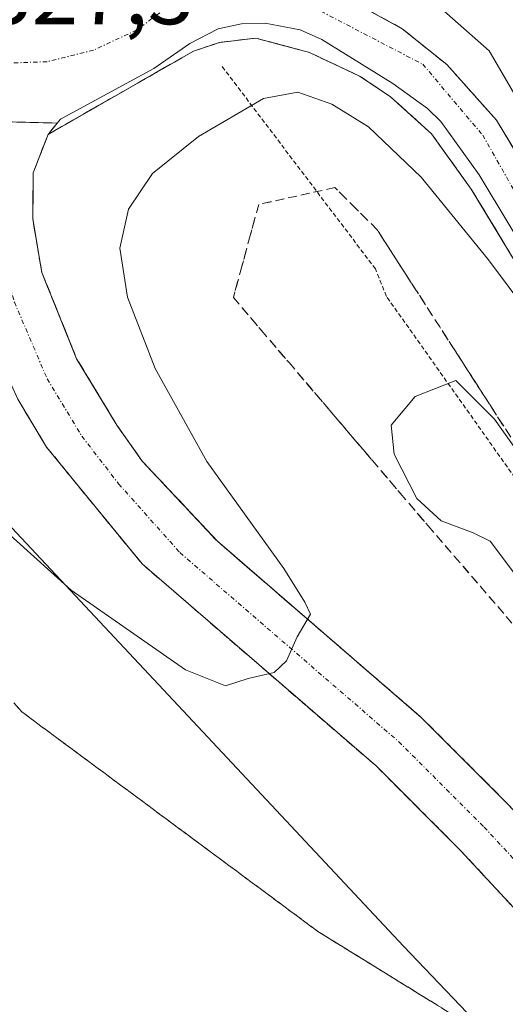
# Model space of a CAD drawing. Units: metres. Extents: x 612002 to 615496, y 4657612 to 4659980.
# Drawn here: x 612127 to 612183, y 4659294 to 4659407 of the extents above; entities that cross this region are included whole.
import ezdxf
from ezdxf.enums import TextEntityAlignment as Align

# ---------------------------------------------------------------- set-up
doc = ezdxf.new("R2010")
doc.units = ezdxf.units.M
doc.header["$MEASUREMENT"] = 0
for name, pattern in [('TRAZO_Y_PUNTO', [1, 0.5, -0.25, 0, -0.25]), ('TRAZOS', [0.75, 0.5, -0.25]), ('TRAZOSX2', [1.5, 1, -0.5])]:
    doc.linetypes.add(name, pattern=pattern)
for name, color, linetype, lineweight in [('Alambrada', 19, 'TRAZOS', 0), ('Arcén (en calzada doble)', 9, 'Continuous', 13), ('Carretera de calzada única', 19, 'Continuous', 13), ('Carretera de calzada única Cxs', 19, 'Continuous', 13), ('Carretera de calzada única eje', 19, 'TRAZO_Y_PUNTO', 0), ('Curva de nivel normal', 36, 'Continuous', 0), ('Elemento construido', 1, 'Continuous', 0), ('Núcleo urbano', 19, 'Continuous', 0), ('Núcleo urbano CxS', 19, 'Continuous', 0), ('Recinto industrial', 135, 'TRAZOSX2', 0), ('Recinto industrial CxS', 135, 'Continuous', 0), ('Rótulo de punto de cota en terreno', 19, 'Continuous', 0), ('Talud superficial', 39, 'TRAZOSX2', 0)]:
    doc.layers.add(name, color=color, linetype=linetype, lineweight=lineweight)
doc.styles.add('Arial', font='txt', dxfattribs={"height": 0.2})

# ---------------------------------------------------------------- blocks, each defined once
blk = doc.blocks.new('*U150')
at = {"layer": 'Núcleo urbano CxS', "color": 19, "linetype": 'Continuous', "lineweight": 0}
blk.add_polyline3d([(612152.39, 4659660.24, 337.68), (612154.32, 4659542.15, 332.46), (612156.69, 4659499.59, 328.99), (612156.69, 4659499.59, 328.99), (612128.31, 4659481.85, 329.37), (612103.48, 4659484.22, 328.09), (612102.18, 4659483.88, 328.07), (612095.64, 4659482.19, 326.45), (612084.67, 4659479.36, 327.57), (612077.46, 4659460.57, 327.52), (612072.73, 4659448.74, 327.3), (612059.73, 4659433.37, 327.02), (612059.73, 4659416.82, 326.51), (612069.19, 4659410.9, 326.54), (612085.74, 4659403.81, 326.99), (612107.02, 4659391.99, 327.92), (612114.12, 4659364.79, 329.27), (612117.67, 4659357.7, 329.51), (612170.88, 4659300.94, 332.96), (612221.72, 4659247.73, 333.45), (612258.82, 4659193.64, 331.88)], dxfattribs=at)
blk = doc.blocks.new('*U159')
at = {"layer": 'Recinto industrial CxS', "color": 135, "linetype": 'Continuous', "lineweight": 0}
blk.add_polyline3d([(612125.19, 4659395.11, 327.47), (612131.32, 4659394.96, 327.51), (612130.78, 4659394.3, 327.52), (612130.26, 4659393.66, 327.52), (612128.57, 4659389.29, 327.69), (612128.55, 4659387.34, 327.74), (612128.51, 4659384.01, 327.78), (612129.55, 4659377.9, 327.82), (612133.53, 4659368.04, 328.09), (612138.13, 4659360.44, 328.4), (612141.02, 4659356.34, 328.52), (612149.62, 4659347.18, 329.22), (612172.9, 4659327.07, 330.93), (612182.81, 4659317.16, 331.6), (612195.23, 4659303.8, 332.32), (612207.47, 4659289.54, 332.99), (612218.51, 4659275.56, 333.3), (612229.1, 4659260.83, 333.52), (612229.6, 4659260.07, 333.5), (612233.1, 4659254.79, 333.56), (612234.24, 4659253.07, 333.57), (612235.54, 4659251.12, 333.55), (612237.73, 4659247.81, 333.61), (612244.55, 4659236.87, 333.5)], dxfattribs=at)
blk = doc.blocks.new('*U199')
at = {"layer": 'Carretera de calzada única Cxs', "color": 19, "linetype": 'Continuous', "lineweight": 13}
for points in [[(612163.32, 4659409.85, 327.89), (612170.75, 4659405.72, 328.25), (612175.84, 4659401.64, 328.33), (612181.5, 4659395.3, 328.61), (612192.64, 4659376.89, 329.6), (612209, 4659350.41, 330.97), (612233.45, 4659313.37, 332.64), (612257.31, 4659278.02, 333.61), (612267.31, 4659263.66, 333.6), (612290.93, 4659230.96, 333.05)], [(612309.26, 4659198.03, 332.88), (612276.85, 4659243.92, 333.49), (612251.58, 4659278.71, 333.65), (612243.72, 4659289.35, 333.49), (612242.5, 4659291.44, 333.45), (612232.57, 4659306.08, 332.91), (612219.85, 4659324.93, 332.09), (612205.4, 4659346.71, 331.05), (612190.05, 4659371.57, 329.68), (612179.53, 4659389.06, 328.56), (612175.14, 4659395.14, 328.42), (612173.64, 4659396.61, 328.34), (612169.66, 4659399.47, 328.1), (612161.55, 4659404.49, 327.67), (612159.07, 4659405.6, 327.7), (612155.08, 4659406.38, 327.69), (612152.36, 4659406.29, 327.68), (612149.71, 4659405.71, 327.63), (612146.47, 4659404.05, 327.51), (612142.36, 4659401.2, 327.65), (612131.68, 4659395.4, 327.52), (612131.32, 4659394.96, 327.51), (612125.19, 4659395.11, 327.47)]]:
    blk.add_polyline3d(points, dxfattribs=at)
blk = doc.blocks.new('*U268')
at = {"layer": 'Elemento construido', "color": 1, "linetype": 'Continuous', "lineweight": 0}
blk.add_polyline3d([(612238.05, 4659232.99, 333.25), (612231.36, 4659243.72, 333.38), (612222.87, 4659256.53, 333.42), (612212.47, 4659271, 333.23), (612201.63, 4659284.73, 332.89), (612189.59, 4659298.76, 332.26), (612177.36, 4659311.91, 331.42), (612167.75, 4659321.52, 330.77), (612141.03, 4659344.59, 329.36), (612135.63, 4659351.15, 329.03), (612130.1, 4659357.94, 328.78), (612126.8, 4659363.41, 328.52)], dxfattribs=at)

msp = doc.modelspace()

# ---------------------------------------------------------------- linework, layer by layer
at = {"layer": 'Alambrada', "color": 19, "linetype": 'TRAZOS', "lineweight": 0}
msp.add_polyline3d([(612512.99, 4658988.95, 332.02), (612497.15, 4658998.11, 328.74), (612477.54, 4659018.12, 328.95), (612475.67, 4659019.79, 328.73), (612421.04, 4659062.93, 326.78), (612416.03, 4659072.52, 327.98), (612398.73, 4659085.86, 328.34), (612374.54, 4659108.78, 329.73), (612372.25, 4659110.24, 329.61), (612356.19, 4659128.17, 330.59), (612353.9, 4659130.46, 330.44), (612329.92, 4659161.93, 332.06), (612302.39, 4659196.74, 333.2), (612283.62, 4659222.59, 334.42), (612281.75, 4659224.46, 334.56), (612257.97, 4659256.77, 335.25), (612232.53, 4659292.2, 334.66), (612230.87, 4659294.5, 334.65), (612209.8, 4659319.72, 335.34), (612207.72, 4659321.8, 335.39), (612186.66, 4659350.15, 335.09), (612168.93, 4659375.16, 334.71), (612167.68, 4659378.29, 334.24), (612150.16, 4659401.42, 328.95)], dxfattribs=at)
at = {"layer": 'Arcén (en calzada doble)', "color": 9, "linetype": 'Continuous', "lineweight": 13}
msp.add_polyline3d([(612590.81, 4658942.84, 334.44), (612508.81, 4659009.7, 332.34), (612447.52, 4659058.74, 331.01), (612411.1, 4659089.8, 330.92), (612372.67, 4659124.01, 331.85), (612350.18, 4659145.72, 332.12), (612330.64, 4659167.25, 332.38), (612298.98, 4659206.98, 332.98), (612268.76, 4659249.44, 333.61), (612245.3, 4659284.41, 333.68), (612222.86, 4659316.94, 332.58), (612199.38, 4659353.13, 330.88), (612178.63, 4659387.41, 328.72), (612174.1, 4659393.71, 328.46), (612169.4, 4659397.97, 328.21), (612165.87, 4659400.32, 328.1), (612160.13, 4659403.02, 327.83), (612154.01, 4659404.66, 327.7), (612149.85, 4659404.17, 327.63), (612146.87, 4659403.17, 327.57), (612130.26, 4659393.66, 327.52)], dxfattribs=at)
at = {"layer": 'Carretera de calzada única', "color": 19, "linetype": 'Continuous', "lineweight": 13}
for points in [[(612198.53, 4659440.04, 328.69), (612183.72, 4659436.57, 328.36), (612175.67, 4659434.32, 327.96), (612169.13, 4659431.38, 328.1), (612163.79, 4659427.33, 327.98), (612159.59, 4659422.13, 327.74), (612156.76, 4659416.07, 327.67), (612154.69, 4659413.74, 327.67), (612154.84, 4659413.08, 327.67), (612159.5, 4659411.35, 327.68), (612163.32, 4659409.85, 327.89), (612170.75, 4659405.72, 328.25), (612175.84, 4659401.64, 328.33), (612181.5, 4659395.3, 328.61), (612192.64, 4659376.89, 329.6), (612209, 4659350.41, 330.97), (612233.45, 4659313.37, 332.64), (612257.31, 4659278.02, 333.61), (612267.31, 4659263.66, 333.6), (612290.93, 4659230.96, 333.05)], [(612327.87, 4659174.43, 332.54), (612319.89, 4659184.14, 332.71), (612309.26, 4659198.03, 332.88), (612276.85, 4659243.92, 333.49), (612251.58, 4659278.71, 333.65), (612243.72, 4659289.35, 333.49), (612242.5, 4659291.44, 333.45), (612232.57, 4659306.08, 332.91), (612219.85, 4659324.93, 332.09), (612205.4, 4659346.71, 331.05), (612190.05, 4659371.57, 329.68), (612179.53, 4659389.06, 328.56), (612175.14, 4659395.14, 328.42), (612173.64, 4659396.61, 328.34), (612169.66, 4659399.47, 328.1), (612161.55, 4659404.49, 327.67), (612159.07, 4659405.6, 327.7), (612155.08, 4659406.38, 327.69), (612152.36, 4659406.29, 327.68), (612149.71, 4659405.71, 327.63), (612146.47, 4659404.05, 327.51), (612142.36, 4659401.2, 327.65), (612131.68, 4659395.4, 327.52), (612131.32, 4659394.96, 327.51)], [(612268.93, 4659165.62, 330.33), (612266.54, 4659172.16, 330.7), (612259.7, 4659189.5, 331.63), (612251.41, 4659207.25, 332.45), (612243, 4659224.3, 333.03), (612238.05, 4659232.99, 333.23), (612231.36, 4659243.72, 333.29), (612222.87, 4659256.53, 333.39), (612212.47, 4659271, 333.18), (612201.63, 4659284.73, 332.8), (612189.59, 4659298.76, 332.19), (612177.36, 4659311.91, 331.37), (612167.75, 4659321.52, 330.72), (612141.03, 4659344.59, 329.22), (612135.63, 4659351.15, 328.92), (612130.1, 4659357.94, 328.61), (612126.8, 4659363.41, 328.4), (612123.27, 4659371.11, 328.15), (612120.29, 4659379.21, 327.91), (612117.78, 4659388.18, 327.73), (612116.81, 4659390.49, 327.65), (612113.72, 4659395.73, 327.46), (612110.73, 4659399.06, 327.32)], [(612110.73, 4659399.06, 327.32), (612119.69, 4659396.01, 327.44), (612122.33, 4659395.57, 327.46), (612125.19, 4659395.11, 327.47), (612131.32, 4659394.96, 327.51)], [(612110.73, 4659399.06, 327.32), (612119.69, 4659396.01, 327.44), (612122.33, 4659395.57, 327.46), (612125.19, 4659395.11, 327.47), (612131.32, 4659394.96, 327.51)], [(612131.32, 4659394.96, 327.51), (612130.26, 4659393.66, 327.52), (612128.57, 4659389.29, 327.69), (612128.51, 4659384.01, 327.78), (612129.55, 4659377.9, 327.82), (612133.53, 4659368.04, 328.09), (612138.13, 4659360.44, 328.4), (612141.02, 4659356.34, 328.52), (612149.62, 4659347.18, 329.22), (612172.9, 4659327.07, 330.93), (612182.81, 4659317.16, 331.6), (612195.23, 4659303.8, 332.32), (612207.47, 4659289.54, 332.99), (612218.51, 4659275.56, 333.3), (612229.1, 4659260.83, 333.52), (612233.1, 4659254.79, 333.56)]]:
    msp.add_polyline3d(points, dxfattribs=at)
at = {"layer": 'Carretera de calzada única Cxs', "color": 19, "linetype": 'Continuous', "lineweight": 13}
for points in [[(612125.19, 4659395.11, 327.47), (612131.32, 4659394.96, 327.51), (612130.26, 4659393.66, 327.52), (612128.57, 4659389.29, 327.69), (612128.51, 4659384.01, 327.78), (612129.55, 4659377.9, 327.82), (612133.53, 4659368.04, 328.09), (612138.13, 4659360.44, 328.4), (612141.02, 4659356.34, 328.52), (612149.62, 4659347.18, 329.22), (612172.9, 4659327.07, 330.93), (612182.81, 4659317.16, 331.6), (612195.23, 4659303.8, 332.32), (612207.47, 4659289.54, 332.99), (612218.51, 4659275.56, 333.3), (612229.1, 4659260.83, 333.52), (612233.1, 4659254.79, 333.56), (612235.54, 4659251.12, 333.55), (612237.73, 4659247.81, 333.62), (612244.55, 4659236.87, 333.5)], [(612238.05, 4659232.99, 333.23), (612231.36, 4659243.72, 333.29), (612222.87, 4659256.53, 333.39), (612212.47, 4659271, 333.18), (612201.63, 4659284.73, 332.8), (612189.59, 4659298.76, 332.19), (612177.36, 4659311.91, 331.37), (612167.75, 4659321.52, 330.72), (612141.03, 4659344.59, 329.22), (612135.63, 4659351.15, 328.92), (612130.1, 4659357.94, 328.61), (612126.8, 4659363.41, 328.4)]]:
    msp.add_polyline3d(points, dxfattribs=at)
at = {"layer": 'Carretera de calzada única eje', "color": 19, "linetype": 'TRAZO_Y_PUNTO', "lineweight": 0}
for points in [[(612146.59, 4659410.9, 327.65), (612144.78, 4659408.87, 327.61), (612140.4, 4659405.59, 327.55), (612135.45, 4659403.28, 327.47), (612130.16, 4659401.97, 327.43), (612124.7, 4659401.76, 327.37), (612121.33, 4659402.3, 327.31)], [(612146.59, 4659410.9, 327.65), (612161.45, 4659407.73, 327.75), (612173.09, 4659401.67, 328.23), (612179.94, 4659393.58, 328.58), (612191.43, 4659373.32, 329.57), (612227.14, 4659317.84, 332.37), (612236.43, 4659303.53, 333.05), (612236.87, 4659302.8, 333.06), (612276.86, 4659247.11, 333.44), (612290.57, 4659227.64, 333.14), (612302.85, 4659209.29, 332.95), (612316.2, 4659191.8, 332.73), (612329.75, 4659175.58, 332.46)], [(612121.33, 4659402.3, 327.31), (612124.4, 4659381.61, 327.75), (612126.41, 4659374.51, 327.95), (612130.17, 4659365.73, 328.18), (612134.12, 4659359.19, 328.44), (612138.33, 4659353.75, 328.71), (612145.33, 4659345.89, 329.19), (612170.33, 4659324.3, 330.77), (612180.09, 4659314.54, 331.44), (612192.41, 4659301.28, 332.25), (612204.55, 4659287.14, 332.89), (612215.49, 4659273.28, 333.24), (612225.99, 4659258.68, 333.44), (612230.72, 4659251.55, 333.43)]]:
    msp.add_polyline3d(points, dxfattribs=at)
at = {"layer": 'Curva de nivel normal', "color": 36, "linetype": 'Continuous', "lineweight": 0}
for points in [[(612170.36, 4659412.33, 330), (612180.67, 4659403.19, 330), (612194.9, 4659378.89, 330)], [(612187.57, 4659370.01, 330), (612180.61, 4659379.34, 330), (612172.89, 4659388.79, 330), (612166.9, 4659394.51, 330), (612162.71, 4659397.1, 330), (612158.82, 4659398.5, 330), (612154.88, 4659397.78, 330), (612147.45, 4659393.44, 330), (612142.19, 4659389.19, 330), (612139.45, 4659385.13, 330), (612138.46, 4659380.68, 330), (612139.34, 4659375.06, 330), (612142.52, 4659366.92, 330), (612148.42, 4659356.3, 330), (612157.19, 4659344.07, 330), (612159.62, 4659340.24, 330), (612160.24, 4659338.87, 330), (612158.74, 4659336.28, 330), (612157.5, 4659333.54, 330), (612156.09, 4659332.2, 330), (612153.15, 4659331.51, 330), (612150.53, 4659330.67, 330), (612145.97, 4659332.48, 330), (612132.9, 4659341.6, 330), (612119.68, 4659353.49, 330)], [(612187.25, 4659352.73, 335), (612181.29, 4659361.13, 335), (612176.86, 4659365.53, 335), (612172.2, 4659363.71, 335), (612169.46, 4659360.45, 335), (612169.8, 4659357.15, 335), (612172.4, 4659352.08, 335), (612175.18, 4659349.53, 335), (612178.83, 4659348.14, 335), (612180.78, 4659347.21, 335)], [(612180.78, 4659347.21, 335), (612187.69, 4659338.01, 335)]]:
    msp.add_polyline3d(points, dxfattribs=at)
at = {"layer": 'Núcleo urbano', "color": 19, "linetype": 'Continuous', "lineweight": 0}
msp.add_polyline3d([(612117.67, 4659357.7, 329.51), (612170.88, 4659300.94, 332.96), (612221.72, 4659247.73, 333.45), (612255.53, 4659198.42, 332.06)], dxfattribs=at)
msp.add_polyline3d([(612117.67, 4659357.7, 329.51), (612170.88, 4659300.94, 332.96), (612221.72, 4659247.73, 333.45), (612255.53, 4659198.42, 332.06)], dxfattribs=at)
at = {"layer": 'Núcleo urbano CxS', "color": 19, "linetype": 'Continuous', "lineweight": 0}
msp.add_polyline3d([(612258.82, 4659193.64, 331.88), (612221.72, 4659247.73, 333.45), (612170.88, 4659300.94, 332.96), (612117.67, 4659357.7, 329.51), (612114.12, 4659364.79, 329.27), (612107.02, 4659391.99, 327.92), (612085.74, 4659403.81, 326.99), (612069.19, 4659410.9, 326.54), (612059.73, 4659416.82, 326.51), (612059.73, 4659433.37, 327.02), (612072.73, 4659448.74, 327.3), (612077.46, 4659460.57, 327.52), (612084.67, 4659479.36, 327.57), (612095.64, 4659482.19, 326.45), (612102.18, 4659483.88, 328.07), (612103.48, 4659484.22, 328.09), (612128.31, 4659481.85, 329.37), (612156.69, 4659499.59, 328.99), (612154.32, 4659542.15, 332.46), (612152.39, 4659660.24, 337.68)], dxfattribs=at)
at = {"layer": 'Recinto industrial', "color": 135, "linetype": 'TRAZOSX2', "lineweight": 0}
for points in [[(612122.33, 4659395.57, 327.46), (612125.19, 4659395.11, 327.47), (612131.32, 4659394.96, 327.51)], [(612131.32, 4659394.96, 327.51), (612130.78, 4659394.3, 327.52), (612130.26, 4659393.66, 327.52)], [(612130.26, 4659393.66, 327.52), (612128.57, 4659389.29, 327.69), (612128.55, 4659387.34, 327.74), (612128.51, 4659384.01, 327.78), (612129.55, 4659377.9, 327.82), (612133.53, 4659368.04, 328.09), (612138.13, 4659360.44, 328.4), (612141.02, 4659356.34, 328.52), (612149.62, 4659347.18, 329.22), (612172.9, 4659327.07, 330.93), (612182.81, 4659317.16, 331.6), (612195.23, 4659303.8, 332.32), (612207.47, 4659289.54, 332.99), (612218.51, 4659275.56, 333.3), (612229.1, 4659260.83, 333.52), (612229.6, 4659260.07, 333.5), (612233.1, 4659254.79, 333.56)]]:
    msp.add_polyline3d(points, dxfattribs=at)
at = {"layer": 'Talud superficial', "color": 39, "linetype": 'TRAZOSX2', "lineweight": 0}
for points in [[(612167.03, 4659407.78, 329.54), (612170.75, 4659405.72, 329.54), (612173.29, 4659403.68, 329.54), (612175.84, 4659401.64, 329.54), (612181.5, 4659395.3, 329.54), (612185.96, 4659387.94, 329.54), (612188.18, 4659384.25, 329.54), (612192.64, 4659376.89, 329.54), (612194.98, 4659373.11, 329.54), (612197.31, 4659369.32, 329.54), (612204.33, 4659357.98, 329.54), (612206.66, 4659354.19, 329.54), (612209, 4659350.41, 329.54), (612217.15, 4659338.06, 329.54), (612219.87, 4659333.95, 329.54), (612222.58, 4659329.83, 329.54), (612225.3, 4659325.72, 329.54), (612233.45, 4659313.37, 329.54), (612236.24, 4659309.23, 329.54), (612239.03, 4659305.1, 329.54), (612241.82, 4659300.96, 329.54), (612244.62, 4659296.83, 329.54), (612247.41, 4659292.69, 329.54), (612250.2, 4659288.56, 329.54)], [(612182.99, 4659392.85, 328.84), (612182.24, 4659394.07, 328.78), (612181.5, 4659395.3, 328.61), (612180.56, 4659396.36, 328.55), (612179.61, 4659397.41, 328.51), (612178.67, 4659398.47, 328.48), (612177.73, 4659399.53, 328.51), (612176.78, 4659400.58, 328.43), (612175.84, 4659401.64, 328.33), (612174.56, 4659402.66, 328.28), (612173.29, 4659403.68, 328.27), (612172.02, 4659404.7, 328.3), (612170.75, 4659405.72, 328.25), (612169.51, 4659406.41, 328.18), (612168.27, 4659407.09, 328.1)], [(612182.81, 4659317.16, 331.6), (612181.71, 4659318.26, 331.49), (612180.61, 4659319.36, 331.46), (612179.51, 4659320.46, 331.41), (612178.41, 4659321.56, 331.31), (612177.3, 4659322.67, 331.16), (612176.2, 4659323.77, 331.03), (612175.1, 4659324.87, 331.06), (612174, 4659325.97, 331.03), (612172.9, 4659327.07, 330.93), (612171.79, 4659328.03, 330.77), (612170.68, 4659328.98, 330.72), (612169.57, 4659329.94, 330.72), (612168.46, 4659330.9, 330.65), (612167.36, 4659331.86, 330.52), (612166.25, 4659332.82, 330.35), (612165.14, 4659333.78, 330.31), (612164.03, 4659334.73, 330.29), (612162.92, 4659335.69, 330.2), (612161.81, 4659336.65, 330.06), (612160.71, 4659337.6, 329.95), (612159.6, 4659338.56, 329.89), (612158.49, 4659339.52, 329.9), (612157.38, 4659340.47, 329.83), (612156.27, 4659341.43, 329.7), (612155.16, 4659342.39, 329.62), (612154.06, 4659343.35, 329.55), (612152.95, 4659344.31, 329.51), (612151.84, 4659345.27, 329.4), (612150.73, 4659346.22, 329.3), (612149.62, 4659347.18, 329.22), (612148.66, 4659348.2, 329.14), (612147.71, 4659349.21, 329.13), (612146.75, 4659350.23, 329.06), (612145.8, 4659351.25, 328.99), (612144.84, 4659352.27, 328.93), (612143.89, 4659353.29, 328.84), (612142.93, 4659354.31, 328.78), (612141.98, 4659355.32, 328.64), (612141.02, 4659356.34, 328.52), (612140.29, 4659357.37, 328.46), (612139.57, 4659358.39, 328.41), (612138.85, 4659359.42, 328.43), (612138.13, 4659360.44, 328.4), (612137.36, 4659361.71, 328.29), (612136.6, 4659362.97, 328.09), (612135.83, 4659364.24, 328.07), (612135.06, 4659365.51, 328.11), (612134.3, 4659366.77, 328.12), (612133.53, 4659368.04, 328.09), (612132.86, 4659369.69, 328.06), (612132.2, 4659371.33, 327.96), (612131.54, 4659372.97, 327.78), (612130.88, 4659374.61, 327.78), (612130.21, 4659376.26, 327.81), (612129.55, 4659377.9, 327.82), (612129.29, 4659379.43, 327.82), (612129.03, 4659380.96, 327.82), (612128.77, 4659382.49, 327.81), (612128.51, 4659384.01, 327.78), (612128.52, 4659385.33, 327.77), (612128.54, 4659386.65, 327.75), (612128.55, 4659387.97, 327.73), (612128.57, 4659389.29, 327.69), (612129.13, 4659390.75, 327.65), (612129.7, 4659392.2, 327.59), (612130.26, 4659393.66, 327.52), (612131.64, 4659394.45, 327.53), (612133.03, 4659395.25, 327.63), (612134.41, 4659396.04, 327.66), (612135.8, 4659396.83, 327.62), (612137.18, 4659397.63, 327.56), (612138.57, 4659398.42, 327.51), (612139.95, 4659399.21, 327.57), (612141.34, 4659400, 327.62), (612142.72, 4659400.79, 327.69), (612144.1, 4659401.58, 327.7), (612145.49, 4659402.38, 327.66), (612146.87, 4659403.17, 327.57), (612148.36, 4659403.67, 327.57), (612149.85, 4659404.17, 327.63), (612151.24, 4659404.33, 327.68), (612152.62, 4659404.5, 327.69), (612154.01, 4659404.66, 327.7), (612155.54, 4659404.25, 327.71), (612157.07, 4659403.84, 327.7), (612158.6, 4659403.43, 327.71), (612160.13, 4659403.02, 327.83), (612161.56, 4659402.35, 327.99), (612163, 4659401.67, 328.14), (612164.43, 4659401, 328.17), (612165.87, 4659400.32, 328.1), (612167.05, 4659399.54, 328.05), (612168.22, 4659398.75, 328.07), (612169.4, 4659397.97, 328.21), (612170.57, 4659396.91, 328.34), (612171.75, 4659395.84, 328.34), (612172.92, 4659394.78, 328.42), (612174.1, 4659393.71, 328.46), (612175.23, 4659392.14, 328.57), (612176.36, 4659390.56, 328.43), (612177.49, 4659388.99, 328.44), (612177.49, 4659388.99, 328.44), (612178.63, 4659387.41, 328.72), (612179.4, 4659386.14, 328.9), (612180.17, 4659384.87, 328.95), (612180.94, 4659383.6, 328.89), (612181.71, 4659382.33, 328.92), (612182.47, 4659381.06, 329.1), (612183.24, 4659379.79, 329.23)], [(612183.24, 4659379.79, 333.92), (612180.94, 4659383.6, 333.92), (612178.63, 4659387.41, 333.92), (612176.36, 4659390.56, 333.92), (612174.1, 4659393.71, 333.92), (612169.4, 4659397.97, 333.92), (612165.87, 4659400.32, 333.92), (612160.13, 4659403.02, 333.92), (612154.01, 4659404.66, 333.92), (612149.85, 4659404.17, 333.92), (612146.87, 4659403.17, 333.92), (612142.72, 4659400.79, 333.92), (612138.57, 4659398.42, 333.92), (612134.41, 4659396.04, 333.92), (612130.26, 4659393.66, 333.92)], [(612130.26, 4659393.66, 328.07), (612128.57, 4659389.29, 328.07), (612128.51, 4659384.01, 328.07), (612129.55, 4659377.9, 328.07), (612130.88, 4659374.61, 328.07), (612132.2, 4659371.33, 328.07), (612133.53, 4659368.04, 328.07), (612138.13, 4659360.44, 328.07), (612139.57, 4659358.39, 328.07), (612141.02, 4659356.34, 328.07), (612143.89, 4659353.29, 328.07), (612146.75, 4659350.23, 328.07), (612149.62, 4659347.18, 328.07), (612152.95, 4659344.31, 328.07), (612156.27, 4659341.43, 328.07), (612159.6, 4659338.56, 328.07), (612162.92, 4659335.69, 328.07), (612166.25, 4659332.82, 328.07), (612169.57, 4659329.94, 328.07), (612172.9, 4659327.07, 328.07), (612182.81, 4659317.16, 328.07)], [(612183.07, 4659359.19, 334.54), (612182.17, 4659360.57, 334.52), (612181.28, 4659361.96, 334.48), (612180.39, 4659363.35, 334.37), (612179.49, 4659364.73, 334.29), (612178.6, 4659366.12, 334.28), (612177.71, 4659367.51, 334.34), (612176.81, 4659368.89, 334.41), (612175.92, 4659370.28, 334.2), (612175.03, 4659371.67, 334.01), (612174.13, 4659373.05, 333.93), (612173.24, 4659374.44, 333.86), (612172.35, 4659375.83, 333.81), (612171.45, 4659377.21, 333.82), (612170.56, 4659378.6, 333.65), (612169.67, 4659379.99, 333.41), (612168.77, 4659381.37, 333.3), (612167.88, 4659382.76, 333.33), (612166.67, 4659383.97, 333.53), (612165.46, 4659385.17, 333.32), (612164.25, 4659386.38, 333.19), (612163.05, 4659387.59, 333.21), (612161.6, 4659387.27, 333.5), (612160.14, 4659386.94, 333.38), (612158.69, 4659386.62, 333.24), (612157.24, 4659386.3, 333.1), (612155.79, 4659385.98, 332.96), (612154.34, 4659385.66, 332.83), (612153.85, 4659383.89, 332.95), (612153.37, 4659382.12, 332.96), (612152.89, 4659380.35, 332.94), (612152.41, 4659378.58, 332.9), (612151.92, 4659376.81, 332.8), (612151.44, 4659375.04, 332.68), (612152.5, 4659373.8, 332.78), (612153.56, 4659372.55, 332.87), (612154.62, 4659371.31, 332.97), (612155.68, 4659370.07, 333.08), (612156.74, 4659368.83, 333.19), (612157.8, 4659367.59, 333.28), (612158.86, 4659366.35, 333.39), (612159.92, 4659365.1, 333.52), (612160.98, 4659363.86, 333.67), (612162.04, 4659362.62, 333.77), (612163.09, 4659361.38, 333.86), (612164.15, 4659360.14, 333.98), (612165.21, 4659358.9, 334.14), (612166.27, 4659357.65, 334.25), (612167.33, 4659356.41, 334.3), (612168.39, 4659355.17, 334.39), (612169.45, 4659353.93, 334.53), (612170.51, 4659352.69, 334.61), (612171.57, 4659351.45, 334.65), (612172.63, 4659350.2, 334.56), (612173.69, 4659348.96, 334.54), (612174.69, 4659347.8, 334.54), (612175.69, 4659346.64, 334.56), (612176.69, 4659345.48, 334.58), (612177.69, 4659344.32, 334.53), (612178.69, 4659343.17, 334.5), (612179.69, 4659342.01, 334.47), (612180.69, 4659340.85, 334.47), (612181.69, 4659339.69, 334.5), (612182.69, 4659338.53, 334.48)], [(612183.96, 4659357.8, 333.92), (612167.88, 4659382.76, 333.92), (612165.46, 4659385.17, 333.92), (612163.05, 4659387.59, 333.92), (612158.69, 4659386.62, 333.92), (612154.34, 4659385.66, 333.92), (612153.37, 4659382.12, 333.92), (612152.41, 4659378.58, 333.92), (612151.44, 4659375.04, 333.92), (612154.62, 4659371.31, 333.92), (612157.8, 4659367.59, 333.92), (612167.33, 4659356.41, 333.92), (612170.51, 4659352.69, 333.92), (612173.69, 4659348.96, 333.92), (612176.69, 4659345.48, 333.92), (612179.69, 4659342.01, 333.92), (612185.69, 4659335.05, 333.92)], [(612126.8, 4659363.41, 328.4), (612127.62, 4659362.04, 328.46), (612128.45, 4659360.67, 328.51), (612129.27, 4659359.31, 328.56), (612130.1, 4659357.94, 328.61), (612131.02, 4659356.81, 328.66), (612131.94, 4659355.67, 328.72), (612132.86, 4659354.54, 328.78), (612133.78, 4659353.41, 328.83), (612134.71, 4659352.28, 328.86), (612135.63, 4659351.15, 328.92), (612136.53, 4659350.06, 328.99), (612137.43, 4659348.96, 329.06), (612138.33, 4659347.87, 329.09), (612139.23, 4659346.78, 329.11), (612140.13, 4659345.68, 329.16), (612141.03, 4659344.59, 329.22), (612142.14, 4659343.63, 329.29), (612143.26, 4659342.67, 329.33), (612144.37, 4659341.71, 329.37), (612145.48, 4659340.75, 329.43), (612146.6, 4659339.78, 329.51), (612147.71, 4659338.82, 329.57), (612148.82, 4659337.86, 329.62), (612149.94, 4659336.9, 329.68), (612151.05, 4659335.94, 329.75), (612152.16, 4659334.98, 329.82), (612153.28, 4659334.01, 329.87), (612154.39, 4659333.05, 329.92), (612155.5, 4659332.09, 329.96), (612156.62, 4659331.13, 330.03), (612157.73, 4659330.17, 330.1), (612158.84, 4659329.21, 330.16), (612159.96, 4659328.25, 330.21), (612161.07, 4659327.29, 330.28), (612162.18, 4659326.33, 330.35), (612163.3, 4659325.36, 330.43), (612164.41, 4659324.4, 330.5), (612165.52, 4659323.44, 330.55), (612166.64, 4659322.48, 330.62), (612167.75, 4659321.52, 330.72), (612168.82, 4659320.45, 330.8), (612169.88, 4659319.39, 330.86), (612170.95, 4659318.32, 330.91), (612172.02, 4659317.25, 330.99), (612173.09, 4659316.18, 331.08), (612174.16, 4659315.11, 331.16), (612175.23, 4659314.04, 331.22), (612176.29, 4659312.98, 331.28), (612177.36, 4659311.91, 331.37), (612178.38, 4659310.81, 331.45), (612179.4, 4659309.72, 331.52), (612180.42, 4659308.62, 331.57), (612181.44, 4659307.52, 331.65), (612182.45, 4659306.43, 331.74), (612183.47, 4659305.33, 331.81)], [(612126.8, 4659363.41, 333.21), (612128.45, 4659360.67, 333.21), (612130.1, 4659357.94, 333.21), (612132.86, 4659354.54, 333.21), (612135.63, 4659351.15, 333.21), (612141.03, 4659344.59, 333.21), (612144.37, 4659341.71, 333.21), (612147.71, 4659338.82, 333.21), (612151.05, 4659335.94, 333.21), (612154.39, 4659333.05, 333.21), (612161.07, 4659327.29, 333.21), (612164.41, 4659324.4, 333.21), (612167.75, 4659321.52, 333.21), (612177.36, 4659311.91, 333.21), (612180.42, 4659308.62, 333.21), (612183.47, 4659305.33, 333.21), (612186.53, 4659302.05, 333.21), (612189.59, 4659298.76, 333.21), (612195.61, 4659291.74, 333.21), (612198.62, 4659288.24, 333.21), (612201.63, 4659284.73, 333.21), (612209.84, 4659274.33, 333.21)], [(612124.35, 4659330.99, 333.21), (612127.25, 4659327.71, 333.21), (612134.77, 4659322.13, 333.21), (612138.54, 4659319.34, 333.21), (612149.82, 4659310.97, 333.21), (612153.59, 4659308.18, 333.21), (612161.11, 4659302.6, 333.21), (612164.97, 4659300.22, 333.21), (612168.82, 4659297.84, 333.21), (612172.68, 4659295.46, 333.21), (612176.54, 4659293.07, 333.21), (612180.39, 4659290.69, 333.21), (612191.97, 4659283.55, 333.21), (612195.54, 4659281.7, 333.21), (612199.12, 4659279.86, 333.21), (612200.31, 4659279.25, 333.21), (612202.69, 4659278.02, 333.21), (612206.27, 4659276.17, 333.21), (612209.84, 4659274.33, 333.21)], [(612175.25, 4659293.87, 333.54), (612173.97, 4659294.66, 333.5), (612172.68, 4659295.46, 333.49), (612171.39, 4659296.25, 333.53), (612170.11, 4659297.05, 333.54), (612168.82, 4659297.84, 333.58), (612167.54, 4659298.63, 333.64), (612166.25, 4659299.43, 333.62), (612164.97, 4659300.22, 333.54), (612163.68, 4659301.01, 333.52), (612162.4, 4659301.81, 333.54), (612161.11, 4659302.6, 333.59), (612159.86, 4659303.53, 333.59), (612158.6, 4659304.46, 333.51), (612157.35, 4659305.39, 333.48), (612156.1, 4659306.32, 333.49), (612154.84, 4659307.25, 333.5), (612153.59, 4659308.18, 333.55), (612152.33, 4659309.11, 333.55), (612151.08, 4659310.04, 333.53), (612149.82, 4659310.97, 333.5), (612148.57, 4659311.9, 333.52), (612147.31, 4659312.83, 333.6), (612146.06, 4659313.76, 333.62), (612144.81, 4659314.69, 333.48), (612143.55, 4659315.62, 333.4), (612142.3, 4659316.55, 333.39), (612141.05, 4659317.48, 333.42), (612139.79, 4659318.41, 333.43), (612138.54, 4659319.34, 333.36), (612137.28, 4659320.27, 333.31), (612136.03, 4659321.2, 333.29), (612134.77, 4659322.13, 333.27), (612133.52, 4659323.06, 333.3), (612132.26, 4659323.99, 333.32), (612131.01, 4659324.92, 333.27), (612129.76, 4659325.85, 333.22), (612128.5, 4659326.78, 333.21), (612127.25, 4659327.71, 333.27), (612126.28, 4659328.8, 333.27)]]:
    msp.add_polyline3d(points, dxfattribs=at)

# ---------------------------------------------------------------- block references
at = {"layer": 'Carretera de calzada única Cxs', "color": 19, "linetype": 'Continuous', "lineweight": 13}
msp.add_blockref('*U199', (0, 0), dxfattribs=at)
at = {"layer": 'Elemento construido', "color": 1, "linetype": 'Continuous', "lineweight": 0}
msp.add_blockref('*U268', (0, 0), dxfattribs=at)
at = {"layer": 'Núcleo urbano CxS', "color": 19, "linetype": 'Continuous', "lineweight": 0}
msp.add_blockref('*U150', (0, 0), dxfattribs=at)
at = {"layer": 'Recinto industrial CxS', "color": 135, "linetype": 'Continuous', "lineweight": 0}
msp.add_blockref('*U159', (0, 0), dxfattribs=at)

# ---------------------------------------------------------------- texts
at = {"layer": 'Rótulo de punto de cota en terreno', "color": 19, "linetype": 'Continuous', "lineweight": 0, "style": 'Arial'}
msp.add_text('327,3', height=7, dxfattribs=at).set_placement((612123.1, 4659404.06), align=Align.BOTTOM_LEFT)

doc.saveas('drawing.dxf')
